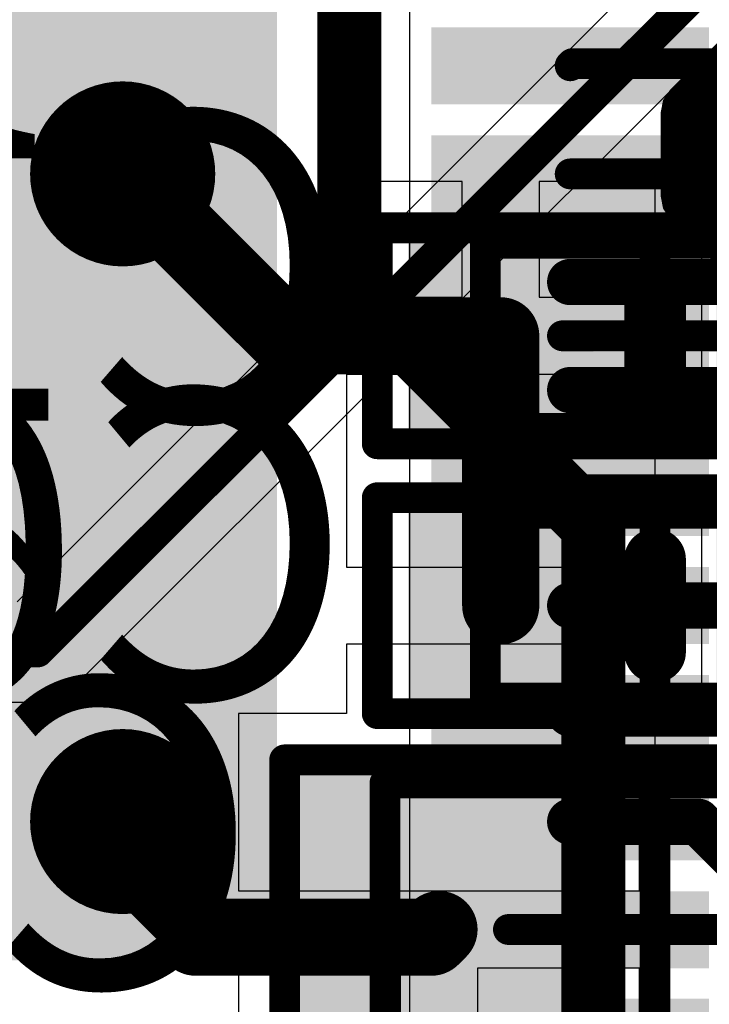
# Model space of a CAD drawing. Units: millimetres. Extents: x -1 to 151, y -3 to 70.
# Drawn here: x 84 to 86, y 46 to 49 of the extents above; entities that cross this region are included whole.
import ezdxf

# ---------------------------------------------------------------- set-up
doc = ezdxf.new("R2010")
doc.units = ezdxf.units.MM
for name, color, linetype in [('BottomLayer', 5, 'Continuous'), ('BottomOverlay', 54, 'Continuous'), ('BottomPaste', 16, 'Continuous'), ('BottomSolder', 6, 'Continuous'), ('ConnectLayer', 7, 'Continuous'), ('InternalPlane2', 16, 'Continuous'), ('Mechanical13', 56, 'Continuous'), ('Mechanical15', 56, 'Continuous'), ('MidLayer1', 16, 'Continuous'), ('MidLayer2', 76, 'Continuous'), ('MultiLayer', 9, 'Continuous'), ('TopLayer', 1, 'Continuous'), ('TopPaste', 8, 'Continuous'), ('TopSolder', 216, 'Continuous'), ('ViaHoleLayer', 16, 'Continuous')]:
    doc.layers.add(name, color=color, linetype=linetype)

# ---------------------------------------------------------------- blocks, each defined once
blk = doc.blocks.new('CAPC1608L_B_283')
at = {"layer": 'BottomLayer'}
for points in [[(-1.0999978, 0.44999656), (-1.0999978, -0.4500016399999999), (-0.2999994, 0.44999656), (-0.2999994, -0.4500016399999999)], [(0.30000194, 0.44999656), (0.30000194, -0.4500016399999999), (1.10000034, 0.44999656), (1.10000034, -0.4500016399999999)]]:
    blk.add_solid(points, dxfattribs=at)
at = {"layer": 'BottomOverlay', "const_width": 0.1999996}
blk.add_lwpolyline([(-1.32506466, 0.3499993), (-1.32506466, -0.35000184)], dxfattribs=at)
at = {"layer": 'BottomOverlay', "const_width": 0.0999998}
for points in [[(-1.37506456, 0.3499993, 1), (-1.27506476, 0.3499993, 1)], [(-1.37506456, -0.35000184, 1), (-1.27506476, -0.35000184, 1)]]:
    blk.add_lwpolyline(points, format="xyb", close=True, dxfattribs=at)
at = {"layer": 'BottomPaste'}
for points in [[(-1.0999978, 0.44999656), (-1.0999978, -0.4500016399999999), (-0.2999994, 0.44999656), (-0.2999994, -0.4500016399999999)], [(0.30000194, 0.44999656), (0.30000194, -0.4500016399999999), (1.10000034, 0.44999656), (1.10000034, -0.4500016399999999)]]:
    blk.add_solid(points, dxfattribs=at)
at = {"layer": 'BottomSolder'}
for points in [[(-1.1499977, 0.49999646), (-1.1499977, -0.50000154), (-0.2499995, 0.49999646), (-0.2499995, -0.50000154)], [(0.25000204, 0.49999646), (0.25000204, -0.50000154), (1.15000024, 0.49999646), (1.15000024, -0.50000154)]]:
    blk.add_solid(points, dxfattribs=at)
at = {"layer": 'Mechanical13', "const_width": 0.0999998}
for points in [[(-0.87499952, 0.47499778), (-0.87499952, -0.47500286)], [(0.8750020599999999, 0.47499778), (-0.87499952, 0.47499778)], [(0.8750020599999999, 0.47499778), (0.8750020599999999, -0.47500286)], [(0.8750020599999999, -0.47500286), (-0.87499952, -0.47500286)]]:
    blk.add_lwpolyline(points, dxfattribs=at)
at = {"layer": 'Mechanical13', "const_width": 0.0499999}
for points in [[(-0.8999982, 0.47499778, 1), (-0.8500008399999999, 0.47499778, 1)], [(-0.8999982, 0.47499778, 1), (-0.8500008399999999, 0.47499778, 1)], [(0.85000338, 0.47499778, 1), (0.90000074, 0.47499778, 1)], [(0.85000338, 0.47499778, 1), (0.90000074, 0.47499778, 1)], [(-0.8999982, -0.47500286, 1), (-0.8500008399999999, -0.47500286, 1)], [(-0.8999982, -0.47500286, 1), (-0.8500008399999999, -0.47500286, 1)], [(0.85000338, -0.47500286, 1), (0.90000074, -0.47500286, 1)], [(0.85000338, -0.47500286, 1), (0.90000074, -0.47500286, 1)]]:
    blk.add_lwpolyline(points, format="xyb", close=True, dxfattribs=at)
at = {"layer": 'Mechanical15', "const_width": 0.0999998}
for points in [[(-1.1999976, 0.5499989), (-1.1999976, -0.55000144)], [(1.20000014, 0.5499989), (-1.1999976, 0.5499989)], [(1.20000014, 0.5499989), (1.20000014, -0.55000144)], [(2.54e-06, 0.47499778), (2.54e-06, -0.47500286)], [(0.47500032, -2.54e-06), (-0.47499778, -2.54e-06)], [(1.20000014, -0.55000144), (-1.1999976, -0.55000144)]]:
    blk.add_lwpolyline(points, dxfattribs=at)
at = {"layer": 'Mechanical15', "const_width": 0.0499999}
for points in [[(-1.22499628, 0.5499989, 1), (-1.17499892, 0.5499989, 1)], [(-1.22499628, 0.5499989, 1), (-1.17499892, 0.5499989, 1)], [(1.17500146, 0.5499989, 1), (1.22499882, 0.5499989, 1)], [(1.17500146, 0.5499989, 1), (1.22499882, 0.5499989, 1)], [(-0.02499614, 0.47499778, 1), (0.02500122, 0.47499778, 1)], [(-0.49999646, -2.54e-06, 1), (-0.4499991, -2.54e-06, 1)], [(0.4500016399999999, -2.54e-06, 1), (0.499999, -2.54e-06, 1)], [(-0.02499614, -0.47500286, 1), (0.02500122, -0.47500286, 1)], [(-1.22499628, -0.55000144, 1), (-1.17499892, -0.55000144, 1)], [(-1.22499628, -0.55000144, 1), (-1.17499892, -0.55000144, 1)], [(1.17500146, -0.55000144, 1), (1.22499882, -0.55000144, 1)], [(1.17500146, -0.55000144, 1), (1.22499882, -0.55000144, 1)]]:
    blk.add_lwpolyline(points, format="xyb", close=True, dxfattribs=at)
blk = doc.blocks.new('CAPC1005X_B_285')
at = {"layer": 'BottomLayer'}
for points in [[(-0.7499985, 0.2499995), (-0.7499985, -0.2499995), (-0.2499995, 0.2499995), (-0.2499995, -0.2499995)], [(0.2499995, 0.2499995), (0.2499995, -0.2499995), (0.7499985, 0.2499995), (0.7499985, -0.2499995)]]:
    blk.add_solid(points, dxfattribs=at)
at = {"layer": 'BottomOverlay', "const_width": 0.1999996}
blk.add_lwpolyline([(0, -0.1499997), (0, 0.1499997)], dxfattribs=at)
at = {"layer": 'BottomOverlay', "const_width": 0.0999998}
for points in [[(-0.0499999, 0.1499997, 1), (0.0499999, 0.1499997, 1)], [(-0.0499999, -0.1499997, 1), (0.0499999, -0.1499997, 1)]]:
    blk.add_lwpolyline(points, format="xyb", close=True, dxfattribs=at)
at = {"layer": 'BottomPaste'}
for points in [[(-0.7499985, 0.2499995), (-0.7499985, -0.2499995), (-0.2499995, 0.2499995), (-0.2499995, -0.2499995)], [(0.2499995, 0.2499995), (0.2499995, -0.2499995), (0.7499985, 0.2499995), (0.7499985, -0.2499995)]]:
    blk.add_solid(points, dxfattribs=at)
at = {"layer": 'BottomSolder'}
for points in [[(-0.7999984, 0.2999994), (-0.7999984, -0.2999994), (-0.1999996, 0.2999994), (-0.1999996, -0.2999994)], [(0.1999996, 0.2999994), (0.1999996, -0.2999994), (0.7999984, 0.2999994), (0.7999984, -0.2999994)]]:
    blk.add_solid(points, dxfattribs=at)
at = {"layer": 'Mechanical13', "const_width": 0.0999998}
for points in [[(-0.5499989, 0.29999686), (0.55000144, 0.29999686)], [(-0.5499989, -0.30000194), (-0.5499989, 0.29999686)], [(0.55000144, -0.30000194), (0.55000144, 0.29999686)], [(-0.5499989, -0.30000194), (0.55000144, -0.30000194)]]:
    blk.add_lwpolyline(points, dxfattribs=at)
at = {"layer": 'Mechanical13', "const_width": 0.0499999}
for points in [[(-0.57499758, 0.29999686, 1), (-0.52500022, 0.29999686, 1)], [(-0.57499758, 0.29999686, 1), (-0.52500022, 0.29999686, 1)], [(0.52500276, 0.29999686, 1), (0.57500012, 0.29999686, 1)], [(0.52500276, 0.29999686, 1), (0.57500012, 0.29999686, 1)], [(-0.57499758, -0.30000194, 1), (-0.52500022, -0.30000194, 1)], [(-0.57499758, -0.30000194, 1), (-0.52500022, -0.30000194, 1)], [(0.52500276, -0.30000194, 1), (0.57500012, -0.30000194, 1)], [(0.52500276, -0.30000194, 1), (0.57500012, -0.30000194, 1)]]:
    blk.add_lwpolyline(points, format="xyb", close=True, dxfattribs=at)
at = {"layer": 'Mechanical15', "const_width": 0.0999998}
for points in [[(-0.8999982, 0.34999676), (0.90000074, 0.34999676)], [(-0.8999982, -0.35000184), (-0.8999982, 0.34999676)], [(0.90000074, -0.35000184), (0.90000074, 0.34999676)], [(0, -0.30000194), (0, 0.29999686)], [(-0.2999994, -2.54e-06), (0.30000194, -2.54e-06)], [(-0.8999982, -0.35000184), (0.90000074, -0.35000184)]]:
    blk.add_lwpolyline(points, dxfattribs=at)
at = {"layer": 'Mechanical15', "const_width": 0.0499999}
for points in [[(-0.9249968799999999, 0.34999676, 1), (-0.87499952, 0.34999676, 1)], [(-0.9249968799999999, 0.34999676, 1), (-0.87499952, 0.34999676, 1)], [(0.8750020599999999, 0.34999676, 1), (0.9249994199999999, 0.34999676, 1)], [(0.8750020599999999, 0.34999676, 1), (0.9249994199999999, 0.34999676, 1)], [(-0.02499868, 0.29999686, 1), (0.02499868, 0.29999686, 1)], [(-0.32499808, -2.54e-06, 1), (-0.27500072, -2.54e-06, 1)], [(0.27500326, -2.54e-06, 1), (0.32500062, -2.54e-06, 1)], [(-0.02499868, -0.30000194, 1), (0.02499868, -0.30000194, 1)], [(-0.9249968799999999, -0.35000184, 1), (-0.87499952, -0.35000184, 1)], [(-0.9249968799999999, -0.35000184, 1), (-0.87499952, -0.35000184, 1)], [(0.8750020599999999, -0.35000184, 1), (0.9249994199999999, -0.35000184, 1)], [(0.8750020599999999, -0.35000184, 1), (0.9249994199999999, -0.35000184, 1)]]:
    blk.add_lwpolyline(points, format="xyb", close=True, dxfattribs=at)
blk = doc.blocks.new('CAPC1005X_B_290')
at = {"layer": 'BottomLayer'}
for points in [[(-0.7499985, 0.2499995), (-0.7499985, -0.2499995), (-0.2499995, 0.2499995), (-0.2499995, -0.2499995)], [(0.2499995, 0.2499995), (0.2499995, -0.2499995), (0.7499985, 0.2499995), (0.7499985, -0.2499995)]]:
    blk.add_solid(points, dxfattribs=at)
at = {"layer": 'BottomOverlay', "const_width": 0.1999996}
blk.add_lwpolyline([(0, 0.1499997), (0, -0.1499997)], dxfattribs=at)
at = {"layer": 'BottomOverlay', "const_width": 0.0999998}
for points in [[(-0.0499999, 0.1499997, 1), (0.0499999, 0.1499997, 1)], [(-0.0499999, -0.1499997, 1), (0.0499999, -0.1499997, 1)]]:
    blk.add_lwpolyline(points, format="xyb", close=True, dxfattribs=at)
at = {"layer": 'BottomPaste'}
for points in [[(-0.7499985, 0.2499995), (-0.7499985, -0.2499995), (-0.2499995, 0.2499995), (-0.2499995, -0.2499995)], [(0.2499995, 0.2499995), (0.2499995, -0.2499995), (0.7499985, 0.2499995), (0.7499985, -0.2499995)]]:
    blk.add_solid(points, dxfattribs=at)
at = {"layer": 'BottomSolder'}
for points in [[(-0.7999984, 0.2999994), (-0.7999984, -0.2999994), (-0.1999996, 0.2999994), (-0.1999996, -0.2999994)], [(0.1999996, 0.2999994), (0.1999996, -0.2999994), (0.7999984, 0.2999994), (0.7999984, -0.2999994)]]:
    blk.add_solid(points, dxfattribs=at)
at = {"layer": 'Mechanical13', "const_width": 0.0999998}
for points in [[(0.55000144, 0.29999686), (-0.5499989, 0.29999686)], [(-0.5499989, 0.29999686), (-0.5499989, -0.30000194)], [(0.55000144, 0.29999686), (0.55000144, -0.30000194)], [(0.55000144, -0.30000194), (-0.5499989, -0.30000194)]]:
    blk.add_lwpolyline(points, dxfattribs=at)
at = {"layer": 'Mechanical13', "const_width": 0.0499999}
for points in [[(-0.57499758, 0.29999686, 1), (-0.52500022, 0.29999686, 1)], [(-0.57499758, 0.29999686, 1), (-0.52500022, 0.29999686, 1)], [(0.52500276, 0.29999686, 1), (0.57500012, 0.29999686, 1)], [(0.52500276, 0.29999686, 1), (0.57500012, 0.29999686, 1)], [(-0.57499758, -0.30000194, 1), (-0.52500022, -0.30000194, 1)], [(-0.57499758, -0.30000194, 1), (-0.52500022, -0.30000194, 1)], [(0.52500276, -0.30000194, 1), (0.57500012, -0.30000194, 1)], [(0.52500276, -0.30000194, 1), (0.57500012, -0.30000194, 1)]]:
    blk.add_lwpolyline(points, format="xyb", close=True, dxfattribs=at)
at = {"layer": 'Mechanical15', "const_width": 0.0999998}
for points in [[(0.90000074, 0.34999676), (-0.8999982, 0.34999676)], [(-0.8999982, 0.34999676), (-0.8999982, -0.35000184)], [(0.90000074, 0.34999676), (0.90000074, -0.35000184)], [(0, 0.29999686), (0, -0.30000194)], [(0.30000194, -2.54e-06), (-0.2999994, -2.54e-06)], [(0.90000074, -0.35000184), (-0.8999982, -0.35000184)]]:
    blk.add_lwpolyline(points, dxfattribs=at)
at = {"layer": 'Mechanical15', "const_width": 0.0499999}
for points in [[(-0.9249968799999999, 0.34999676, 1), (-0.87499952, 0.34999676, 1)], [(-0.9249968799999999, 0.34999676, 1), (-0.87499952, 0.34999676, 1)], [(0.8750020599999999, 0.34999676, 1), (0.9249994199999999, 0.34999676, 1)], [(0.8750020599999999, 0.34999676, 1), (0.9249994199999999, 0.34999676, 1)], [(-0.02499868, 0.29999686, 1), (0.02499868, 0.29999686, 1)], [(-0.32499808, -2.54e-06, 1), (-0.27500072, -2.54e-06, 1)], [(0.27500326, -2.54e-06, 1), (0.32500062, -2.54e-06, 1)], [(-0.02499868, -0.30000194, 1), (0.02499868, -0.30000194, 1)], [(-0.9249968799999999, -0.35000184, 1), (-0.87499952, -0.35000184, 1)], [(-0.9249968799999999, -0.35000184, 1), (-0.87499952, -0.35000184, 1)], [(0.8750020599999999, -0.35000184, 1), (0.9249994199999999, -0.35000184, 1)], [(0.8750020599999999, -0.35000184, 1), (0.9249994199999999, -0.35000184, 1)]]:
    blk.add_lwpolyline(points, format="xyb", close=True, dxfattribs=at)
blk = doc.blocks.new('QFN68_7R00X7R00X0R80_T_297')
at = {"layer": 'TopLayer'}
for points in [[(2.499995, -2.499995), (2.499995, 2.499995), (-2.499995, -2.499995), (-2.499995, 2.499995)], [(-2.3760938, -3.900119199999999), (-2.3760938, -3.1001208), (-2.5261062, -3.900119199999999), (-2.5261062, -3.1001208)], [(-2.0255738, -3.900119199999999), (-2.0255738, -3.1001208), (-2.1755862, -3.900119199999999), (-2.1755862, -3.1001208)], [(-1.6750538, -3.900119199999999), (-1.6750538, -3.1001208), (-1.8250662, -3.900119199999999), (-1.8250662, -3.1001208)], [(-1.3245338, -3.900119199999999), (-1.3245338, -3.1001208), (-1.4745462, -3.900119199999999), (-1.4745462, -3.1001208)], [(-0.9740137999999999, -3.900119199999999), (-0.9740137999999999, -3.1001208), (-1.1240262, -3.900119199999999), (-1.1240262, -3.1001208)], [(-0.6260338, -3.900119199999999), (-0.6260338, -3.1001208), (-0.7760462, -3.900119199999999), (-0.7760462, -3.1001208)], [(-0.2755138, -3.900119199999999), (-0.2755138, -3.1001208), (-0.4255262, -3.900119199999999), (-0.4255262, -3.1001208)], [(0.0750062, -3.900119199999999), (0.0750062, -3.1001208), (-0.0750062, -3.900119199999999), (-0.0750062, -3.1001208)], [(0.4255262, -3.900119199999999), (0.4255262, -3.1001208), (0.2755138, -3.900119199999999), (0.2755138, -3.1001208)]]:
    blk.add_solid(points, dxfattribs=at)
at = {"layer": 'TopPaste'}
for points in [[(2.499995, -2.499995), (2.499995, 2.499995), (-2.499995, -2.499995), (-2.499995, 2.499995)], [(-2.3760938, -3.900119199999999), (-2.3760938, -3.1001208), (-2.5261062, -3.900119199999999), (-2.5261062, -3.1001208)], [(-2.0255738, -3.900119199999999), (-2.0255738, -3.1001208), (-2.1755862, -3.900119199999999), (-2.1755862, -3.1001208)], [(-1.6750538, -3.900119199999999), (-1.6750538, -3.1001208), (-1.8250662, -3.900119199999999), (-1.8250662, -3.1001208)], [(-1.3245338, -3.900119199999999), (-1.3245338, -3.1001208), (-1.4745462, -3.900119199999999), (-1.4745462, -3.1001208)], [(-0.9740137999999999, -3.900119199999999), (-0.9740137999999999, -3.1001208), (-1.1240262, -3.900119199999999), (-1.1240262, -3.1001208)], [(-0.6260338, -3.900119199999999), (-0.6260338, -3.1001208), (-0.7760462, -3.900119199999999), (-0.7760462, -3.1001208)], [(-0.2755138, -3.900119199999999), (-0.2755138, -3.1001208), (-0.4255262, -3.900119199999999), (-0.4255262, -3.1001208)], [(0.0750062, -3.900119199999999), (0.0750062, -3.1001208), (-0.0750062, -3.900119199999999), (-0.0750062, -3.1001208)], [(0.4255262, -3.900119199999999), (0.4255262, -3.1001208), (0.2755138, -3.900119199999999), (0.2755138, -3.1001208)]]:
    blk.add_solid(points, dxfattribs=at)
at = {"layer": 'TopSolder'}
for points in [[(2.5499949, -2.5499949), (2.5499949, 2.5499949), (-2.5499949, -2.5499949), (-2.5499949, 2.5499949)], [(-2.6740739, -3.9501191), (-2.6740739, -3.0501209), (-2.9240861, -3.9501191), (-2.9240861, -3.0501209)], [(-2.3260939, -3.9501191), (-2.3260939, -3.0501209), (-2.5761061, -3.9501191), (-2.5761061, -3.0501209)], [(-1.9755739, -3.9501191), (-1.9755739, -3.0501209), (-2.2255861, -3.9501191), (-2.2255861, -3.0501209)], [(-1.6250539, -3.9501191), (-1.6250539, -3.0501209), (-1.8750661, -3.9501191), (-1.8750661, -3.0501209)], [(-1.2745339, -3.9501191), (-1.2745339, -3.0501209), (-1.5245461, -3.9501191), (-1.5245461, -3.0501209)], [(-0.9240138999999999, -3.9501191), (-0.9240138999999999, -3.0501209), (-1.1740261, -3.9501191), (-1.1740261, -3.0501209)], [(-0.5760339, -3.9501191), (-0.5760339, -3.0501209), (-0.8260461, -3.9501191), (-0.8260461, -3.0501209)], [(-0.2255139, -3.9501191), (-0.2255139, -3.0501209), (-0.4755261, -3.9501191), (-0.4755261, -3.0501209)], [(0.1250061, -3.9501191), (0.1250061, -3.0501209), (-0.1250061, -3.9501191), (-0.1250061, -3.0501209)], [(0.4755261, -3.9501191), (0.4755261, -3.0501209), (0.2255139, -3.9501191), (0.2255139, -3.0501209)]]:
    blk.add_solid(points, dxfattribs=at)

msp = doc.modelspace()

# ---------------------------------------------------------------- linework, layer by layer
at = {"layer": 'BottomLayer'}
for points, const_width in [([(84.24002456, 48.83502552, 1), (84.54002396, 48.83502552, 1)], 0.2999994), ([(84.32752502, 48.83502552, 1), (84.4525235, 48.83502552, 1)], 0.12499848), ([(84.85252523999999, 48.3100253, 1), (84.97752372, 48.3100253, 1)], 0.12499848), ([(84.85252523999999, 48.3100253, 1), (84.97752372, 48.3100253, 1)], 0.12499848), ([(85.55252637999999, 48.3100253, 1), (85.67752485999999, 48.3100253, 1)], 0.12499848), ([(85.55252637999999, 48.3100253, 1), (85.67752485999999, 48.3100253, 1)], 0.12499848), ([(85.55252637999999, 47.43502578, 1), (85.67752485999999, 47.43502578, 1)], 0.12499848), ([(84.24002456, 46.73502464, 1), (84.54002396, 46.73502464, 1)], 0.2999994), ([(84.32752502, 46.73502464, 1), (84.4525235, 46.73502464, 1)], 0.12499848), ([(84.32752502, 46.64031566, 1), (84.4525235, 46.64031566, 1)], 0.12499848), ([(84.32752502, 46.64031566, 1), (84.4525235, 46.64031566, 1)], 0.12499848), ([(84.56422508, 46.40361559999999, 1), (84.68922356, 46.40361559999999, 1)], 0.12499848), ([(84.56422508, 46.40361559999999, 1), (84.68922356, 46.40361559999999, 1)], 0.12499848), ([(84.56422508, 46.36002666, 1), (84.68922356, 46.36002666, 1)], 0.12499848), ([(84.56422508, 46.36002666, 1), (84.68922356, 46.36002666, 1)], 0.12499848), ([(85.32752302, 46.36002666, 1), (85.4525215, 46.36002666, 1)], 0.12499848), ([(85.32752302, 46.36002666, 1), (85.4525215, 46.36002666, 1)], 0.12499848), ([(85.35252424, 46.38502788, 1), (85.47752272, 46.38502788, 1)], 0.12499848)]:
    msp.add_lwpolyline(points, format="xyb", close=True, dxfattribs=dict(at, const_width=const_width))
at = {"layer": 'BottomLayer', "const_width": 0.2499995}
for points in [[(84.39002425999999, 48.83502552), (84.91502448, 48.3100253)], [(84.91502448, 48.3100253), (85.61502562, 48.3100253)], [(85.61502562, 47.43502578), (85.61502562, 48.3100253)], [(84.39002425999999, 46.64031566), (84.39002425999999, 46.73502464)], [(84.39002425999999, 46.64031566), (84.62672432, 46.40361559999999)], [(84.62672432, 46.36002666), (84.62672432, 46.40361559999999)], [(84.62672432, 46.36002666), (85.39002226, 46.36002666)], [(85.39002226, 46.36002666), (85.41502348, 46.38502788)]]:
    msp.add_lwpolyline(points, dxfattribs=at)
at = {"layer": 'ConnectLayer'}
for p, q in [((86.67611061999999, 50.07570884), (84.04776433999999, 47.44736256)), ((84.22982138, 47.17019776), (86.85816766, 49.79854404)), ((85.49003475999999, 48.81002429999999), (85.11502662, 48.81002429999999)), ((85.11502662, 48.81002429999999), (85.11502662, 48.43502632)), ((85.49003475999999, 48.43502632), (85.49003475999999, 48.81002429999999)), ((86.11502462, 48.81002429999999), (85.74003171999999, 48.81002429999999)), ((85.74003171999999, 48.81002429999999), (85.74003171999999, 48.43502632)), ((86.11502462, 48.43502632), (86.11502462, 48.81002429999999)), ((86.32187714, 48.66002459999999), (86.26502432, 48.66002459999999)), ((86.26502432, 48.66002459999999), (86.26502432, 47.960026)), ((85.11502662, 48.43502632), (85.49003475999999, 48.43502632)), ((85.74003171999999, 48.43502632), (86.11502462, 48.43502632)), ((85.61503323999999, 48.18502936), (85.11502662, 48.18502936)), ((85.11502662, 48.18502936), (85.11502662, 47.8100263)), ((86.11502462, 48.18502936), (85.61503323999999, 48.18502936)), ((86.11502462, 47.8100263), (86.11502462, 48.18502936)), ((86.26502432, 47.960026), (86.55479514, 47.960026)), ((85.11502662, 47.8100263), (85.11502662, 47.56001663999999)), ((86.11502462, 47.56001663999999), (86.11502462, 47.8100263)), ((86.55874484, 47.78502508), (86.26502432, 47.78502508)), ((86.26502432, 47.78502508), (86.26502432, 47.08502648)), ((85.11502662, 47.56001663999999), (85.61502816, 47.56001663999999)), ((85.61502816, 47.56001663999999), (86.11502462, 47.56001663999999)), ((85.61502816, 47.31001968), (85.11502662, 47.31001968)), ((85.11502662, 47.31001968), (85.11502662, 47.08502648)), ((86.11502462, 47.31001968), (85.61502816, 47.31001968)), ((86.11502462, 46.93502678), (86.11502462, 47.31001968)), ((84.11501591999999, 47.12264388), (84.22982138, 47.17019776)), ((75.93226622, 47.12264388), (84.11501591999999, 47.12264388)), ((85.11502662, 47.08502648), (84.76502478, 47.08502648)), ((84.76502478, 47.08502648), (84.76502478, 46.51002889999999)), ((86.26502432, 47.08502648), (86.71484053999998, 47.08502648)), ((86.06502217999999, 46.51002889999999), (86.06502217999999, 46.93502678)), ((86.06502217999999, 46.93502678), (86.11502462, 46.93502678)), ((84.76502478, 46.51002889999999), (85.41502094, 46.51002889999999)), ((85.41502094, 46.51002889999999), (86.06502217999999, 46.51002889999999)), ((85.29002246, 46.26003194), (84.76502478, 46.26003194)), ((84.76502478, 46.26003194), (84.76502478, 45.68502927999999)), ((85.29002246, 45.68502927999999), (85.29002246, 46.26003194)), ((86.06502217999999, 46.26003194), (85.54001942, 46.26003194)), ((85.54001942, 46.26003194), (85.54001942, 45.68502927999999)), ((86.06502217999999, 45.68502927999999), (86.06502217999999, 46.26003194))]:
    msp.add_line(p, q, dxfattribs=at)
at = {"layer": 'InternalPlane2'}
for p, q in [((85.02226581999999, 49.74860509999999), (85.02226581999999, 48.48502622)), ((85.22618209999999, 48.5272588), (85.22618209999999, 49.70637252)), ((86.3429439, 49.28407974), (86.16502451999999, 49.10616036)), ((86.16502451999999, 49.10616036), (86.14292397999999, 49.07308193999999)), ((86.14292397999999, 49.07308193999999), (86.13516174, 49.034065)), ((86.13516174, 49.034065), (86.13516174, 48.76293016)), ((86.13516174, 48.76293016), (86.14292397999999, 48.72391321999999)), ((86.14292397999999, 48.72391321999999), (86.16502451999999, 48.6908348)), ((86.16502451999999, 48.6908348), (86.34292866, 48.51293065999999)), ((85.92131914, 47.83212176), (85.22618209999999, 48.5272588)), ((85.02226581999999, 48.48502622), (85.03002806, 48.44600928)), ((85.03002806, 48.44600928), (85.05212859999999, 48.41293086)), ((85.05212859999999, 48.41293086), (85.77712842, 47.68793104)), ((85.98709498, 47.76634591999999), (85.92131914, 47.83212176)), ((86.00919552, 47.73327003999999), (85.98709498, 47.76634591999999)), ((86.01695776, 47.69425056), (86.00919552, 47.73327003999999)), ((85.77712842, 47.68793104), (85.81304148, 47.65201798)), ((86.01695776, 45.73500124), (86.01695776, 47.69425056)), ((85.81304148, 47.65201798), (85.81304148, 45.77723382))]:
    msp.add_line(p, q, dxfattribs=at)
at = {"layer": 'InternalPlane2', "const_width": 0.1999996}
for points in [[(85.12422396, 48.48502622), (85.12422396, 49.74860509999999)], [(86.23711988, 49.034065), (86.41503926, 49.21198438)], [(86.23711988, 48.76293016), (86.23711988, 49.034065)], [(86.23711988, 48.76293016), (86.41502402, 48.58502601999999)], [(85.12422396, 48.48502622), (85.84922377999999, 47.7600264)], [(85.84922377999999, 47.7600264), (85.91499962, 47.69425056)], [(85.91499962, 45.73500124), (85.91499962, 47.69425056)]]:
    msp.add_lwpolyline(points, dxfattribs=at)
at = {"layer": 'InternalPlane2', "const_width": 0.0999998}
for points in [[(86.18711997999999, 49.034065, 1), (86.28711978, 49.034065, 1)], [(86.18711997999999, 49.034065, 1), (86.28711978, 49.034065, 1)], [(86.18711997999999, 48.76293016, 1), (86.28711978, 48.76293016, 1)], [(86.18711997999999, 48.76293016, 1), (86.28711978, 48.76293016, 1)], [(85.07422405999999, 48.48502622, 1), (85.17422386, 48.48502622, 1)], [(85.07422405999999, 48.48502622, 1), (85.17422386, 48.48502622, 1)], [(85.79922388, 47.7600264, 1), (85.89922367999999, 47.7600264, 1)], [(85.79922388, 47.7600264, 1), (85.89922367999999, 47.7600264, 1)], [(85.86499971999999, 47.69425056, 1), (85.96499951999999, 47.69425056, 1)], [(85.86499971999999, 47.69425056, 1), (85.96499951999999, 47.69425056, 1)]]:
    msp.add_lwpolyline(points, format="xyb", close=True, dxfattribs=at)
at = {"layer": 'MidLayer1', "const_width": 0.2999994}
for points in [[(84.24002456, 48.83502552, 1), (84.54002396, 48.83502552, 1)], [(84.24002456, 46.73502464, 1), (84.54002396, 46.73502464, 1)]]:
    msp.add_lwpolyline(points, format="xyb", close=True, dxfattribs=at)
at = {"layer": 'MidLayer2', "const_width": 0.0999998}
for points in [[(84.11501591999999, 47.28500322), (86.79091607999999, 49.96090338)], [(75.86501463999998, 47.28500322), (84.11501591999999, 47.28500322)]]:
    msp.add_lwpolyline(points, dxfattribs=at)
at = {"layer": 'MidLayer2'}
for points, const_width in [([(84.24002456, 48.83502552, 1), (84.54002396, 48.83502552, 1)], 0.2999994), ([(84.09001724, 47.28500322, 1), (84.1400146, 47.28500322, 1)], 0.0499999), ([(84.09001724, 47.28500322, 1), (84.1400146, 47.28500322, 1)], 0.0499999), ([(84.24002456, 46.73502464, 1), (84.54002396, 46.73502464, 1)], 0.2999994)]:
    msp.add_lwpolyline(points, format="xyb", close=True, dxfattribs=dict(at, const_width=const_width))
at = {"layer": 'MultiLayer', "const_width": 0.2999994}
for points in [[(84.24002456, 48.83502552, 1), (84.54002396, 48.83502552, 1)], [(84.24002456, 46.73502464, 1), (84.54002396, 46.73502464, 1)]]:
    msp.add_lwpolyline(points, format="xyb", close=True, dxfattribs=at)
at = {"layer": 'TopLayer'}
msp.add_line((85.31913339999998, 51.81413563999999), (85.31913339999998, 45.85594587999999), dxfattribs=at)
for points, const_width in [([(85.84015851999999, 49.18556076), (85.84709271999999, 49.19249496)], 0.0999998), ([(85.84709271999999, 49.19249496), (86.39015742, 49.19249496)], 0.0999998), ([(85.84015851999999, 48.83504076), (86.61503885999998, 48.83504076)], 0.0999998), ([(85.84015851999999, 48.48452076), (88.16509925999999, 48.48452076)], 0.1499997), ([(85.84015851999999, 48.13400075999999), (86.819486, 48.13400075999999)], 0.1499997), ([(85.84015851999999, 47.78602076), (86.63903169999999, 47.78602076)], 0.1499997), ([(85.84015851999999, 47.43550076), (86.48955016, 47.43550076)], 0.1499997), ([(85.84015851999999, 47.08498076), (86.36647446, 47.08498076)], 0.1499997), ([(85.84015851999999, 46.73446076), (86.25420138, 46.73446076)], 0.1499997), ([(86.25420138, 46.73446076), (86.52863568, 46.46002645999999)], 0.1499997)]:
    msp.add_lwpolyline(points, dxfattribs=dict(at, const_width=const_width))
for points, const_width in [([(85.81515983999999, 49.18556076, 1), (85.8651572, 49.18556076, 1)], 0.0499999), ([(85.82209404, 49.19249496, 1), (85.87209139999999, 49.19249496, 1)], 0.0499999), ([(85.82209404, 49.19249496, 1), (85.87209139999999, 49.19249496, 1)], 0.0499999), ([(84.24002456, 48.83502552, 1), (84.54002396, 48.83502552, 1)], 0.2999994), ([(85.81515983999999, 48.83504076, 1), (85.8651572, 48.83504076, 1)], 0.0499999), ([(85.80265795999999, 48.48452076, 1), (85.87765908, 48.48452076, 1)], 0.07499858), ([(85.80265795999999, 48.13400075999999, 1), (85.87765908, 48.13400075999999, 1)], 0.07499858), ([(85.80265795999999, 47.78602076, 1), (85.87765908, 47.78602076, 1)], 0.07499858), ([(85.80265795999999, 47.43550076, 1), (85.87765908, 47.43550076, 1)], 0.07499858), ([(85.80265795999999, 47.08498076, 1), (85.87765908, 47.08498076, 1)], 0.07499858), ([(84.24002456, 46.73502464, 1), (84.54002396, 46.73502464, 1)], 0.2999994), ([(85.80265795999999, 46.73446076, 1), (85.87765908, 46.73446076, 1)], 0.07499858), ([(86.21670082, 46.73446076, 1), (86.29170194, 46.73446076, 1)], 0.07499858), ([(86.21670082, 46.73446076, 1), (86.29170194, 46.73446076, 1)], 0.07499858)]:
    msp.add_lwpolyline(points, format="xyb", close=True, dxfattribs=dict(at, const_width=const_width))
at = {"layer": 'ViaHoleLayer', "const_width": 0.1499997}
for points in [[(84.31502567999999, 48.83502552, 1), (84.46502284, 48.83502552, 1)], [(84.31502567999999, 46.73502464, 1), (84.46502284, 46.73502464, 1)]]:
    msp.add_lwpolyline(points, format="xyb", close=True, dxfattribs=at)

# ---------------------------------------------------------------- block references
for name, p, rotation in [('QFN68_7R00X7R00X0R80_T_297', (82.34003852, 48.83504076), 90), ('CAPC1005X_B_285', (86.11502462, 48.3100253), 360), ('CAPC1005X_B_290', (86.11502462, 47.43502578), 180), ('CAPC1608L_B_283', (86.11502462, 46.38502534), 180)]:
    msp.add_blockref(name, p, dxfattribs=dict(rotation=rotation))

# ---------------------------------------------------------------- texts
at = {"layer": 'BottomOverlay', "text_generation_flag": 2}
for s, p in [('C11', (85.14002529999999, 48.03502458)), ('C6', (85.14002529999999, 47.13502638)), ('C13', (84.83579934, 46.19840138))]:
    msp.add_text(s, height=1.00000054, dxfattribs=at).set_placement(p)

doc.saveas('drawing.dxf')
